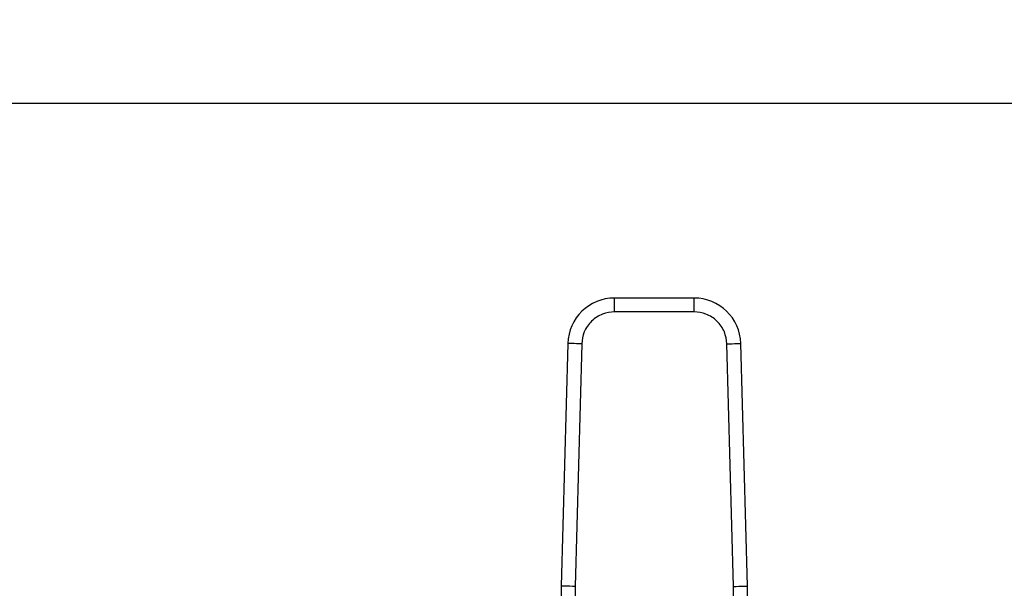
# Model space of a CAD drawing. Extents: x 0.4 to 10.6, y 0.4 to 8.1.
# Drawn here: x 7.7 to 8, y 6.8 to 7 of the extents above; entities that cross this region are included whole.
import ezdxf

# ---------------------------------------------------------------- set-up
doc = ezdxf.new("R2010")
doc.units = 0
doc.linetypes.add('SLD-SOLID', pattern=[0])
doc.layers.get('0').update_dxf_attribs({"linetype": 'CONTINUOUS'})
doc.styles.add('SLDTEXTSTYLE0', font='TXT', dxfattribs={"width": 0.75})
doc.dimstyles.new('SLDDIMSTYLE1', dxfattribs={"dimtxt": 0.125, "dimasz": 0.13, "dimexe": 0, "dimexo": 0.0625, "dimgap": 0.03125, "dimtad": 0, "dimtih": 1, "dimtoh": 1, "dimdec": 1, "dimlfac": 18, "dimrnd": 1e-09, "dimzin": 12, "dimtxsty": 'SLDTEXTSTYLE0', "dimsah": 1, "dimcen": 0.09, "dimazin": 3, "dimtfac": 1, "dimtdec": 1, "dimtofl": 0, "dimtmove": 0, "dimatfit": 3, "dimtolj": 1, "dimtzin": 12})

# ---------------------------------------------------------------- blocks, each defined once
blk = doc.blocks.new('_D_8')
at = {"color": 7, "linetype": 'SLD-SOLID'}
for p, q in [((6.832438431548693, 7.019191676037489), (6.832438431548693, 7.35387152970099)), ((8.326152342310273, 7.005134462500306), (8.326152342310273, 7.35387152970099)), ((6.832438431548693, 7.22887152970099), (7.417663437448889, 7.22887152970099)), ((8.326152342310273, 7.22887152970099), (7.740927336410079, 7.22887152970099))]:
    blk.add_line(p, q, dxfattribs=at)
for points in [[(6.832438431548693, 7.22887152970099), (6.962438431548693, 7.208871529700991), (6.962438431548693, 7.24887152970099)], [(8.326152342310273, 7.22887152970099), (8.196152342310272, 7.24887152970099), (8.196152342310272, 7.208871529700991)]]:
    blk.add_solid(points, dxfattribs=at)
at = {"color": 7, "linetype": 'SLD-SOLID', "insert": (7.417663437448889, 7.290786257939162), "char_height": 0.125, "attachment_point": 1, "style": 'SLDTEXTSTYLE0'}
blk.add_mtext('26.9', dxfattribs=at)
blk = doc.blocks.new('_D_9')
at = {"color": 7, "linetype": 'SLD-SOLID'}
for p, q in [((6.832438431548693, 7.019191676037489), (6.832438431548693, 7.694254364401405)), ((8.755371732605619, 5.862601339308276), (8.755371732605619, 7.694254364401405)), ((6.832438431548693, 7.569254364401404), (7.632273132596559, 7.569254364401403)), ((8.755371732605619, 7.569254364401404), (7.955537031557748, 7.569254364401404))]:
    blk.add_line(p, q, dxfattribs=at)
for points in [[(6.832438431548693, 7.569254364401404), (6.962438431548693, 7.549254364401405), (6.962438431548693, 7.589254364401404)], [(8.755371732605619, 7.569254364401404), (8.625371732605618, 7.589254364401404), (8.625371732605618, 7.549254364401405)]]:
    blk.add_solid(points, dxfattribs=at)
at = {"color": 7, "linetype": 'SLD-SOLID', "insert": (7.632273132596559, 7.631169092639576), "char_height": 0.125, "attachment_point": 1, "style": 'SLDTEXTSTYLE0'}
blk.add_mtext('34.6', dxfattribs=at)

msp = doc.modelspace()

# ---------------------------------------------------------------- linework, layer by layer
at = {"color": 7, "linetype": 'SLD-SOLID'}
for p, q in [((8.16664664965385, 6.969191715977895), (7.574830622659393, 6.969191715977895)), ((7.916752810615471, 6.90762123909715), (7.891606117223329, 6.90762123909715)), ((7.891606117223329, 6.903246777038716), (7.891606117223329, 6.90762123909715)), ((7.916752810615471, 6.903246777038716), (7.916752810615471, 6.90762123909715)), ((7.916752810615471, 6.903246777038716), (7.891606117223329, 6.903246777038716)), ((7.876847869841493, 6.893261564981331), (7.874746592634145, 6.816519281144372)), ((7.881220683956, 6.893141821179436), (7.879119406748653, 6.816399537342477)), ((7.929239521090149, 6.816399537342477), (7.9271382438828, 6.893141821179436)), ((7.933612335204656, 6.816519281144372), (7.931511057997308, 6.893261564981331)), ((7.879119406748653, 6.816399537342477), (7.879041093764442, 6.809608753567968)), ((7.929317834074358, 6.809608753567968), (7.929239521090149, 6.816399537342477))]:
    msp.add_line(p, q, dxfattribs=at)
at = {"color": 7, "linetype": 'SLD-SOLID', "flags": 128}
for points in [[(7.881220683956, 6.893141821179436), (7.880367590848041, 6.893165157206153), (7.879547279398424, 6.893187645835251), (7.878791278502182, 6.89320837448468), (7.878128638008913, 6.893226495756824), (7.877584820587434, 6.893241357807359), (7.877180730070338, 6.893252439160827), (7.876931892574558, 6.893259283526205), (7.876847869841493, 6.893261564981331)], [(7.9271382438828, 6.893141821179436), (7.927991336990758, 6.893165157206153), (7.928811648440377, 6.893187645835251), (7.92956764933662, 6.89320837448468), (7.930230289829888, 6.893226495756824), (7.930774107251366, 6.893241357807359), (7.931178197768464, 6.893252439160827), (7.931427035264242, 6.893259283526205), (7.931511057997308, 6.893261564981331)], [(7.879119406748653, 6.816399537342477), (7.878266313640694, 6.816422873369194), (7.877446002191076, 6.816445361998293), (7.876690001294833, 6.816466090647721), (7.876027360801565, 6.816484211919866), (7.8754835454171, 6.816499073970399), (7.875079452862989, 6.816510155323869), (7.874830615367211, 6.816516999689246), (7.874746592634145, 6.816519281144372)], [(7.929239521090149, 6.816399537342477), (7.930092614198108, 6.816422873369194), (7.930912923610711, 6.816445361998293), (7.931668926543967, 6.816466090647721), (7.932331567037236, 6.816484211919866), (7.932875382421702, 6.816499073970399), (7.933279474975811, 6.816510155323869), (7.933528312471591, 6.816516999689246), (7.933612335204656, 6.816519281144372)]]:
    msp.add_lwpolyline(points, dxfattribs=at)
at = {"color": 7, "linetype": 'SLD-SOLID'}
for centre, radius, start, end in [((7.891606117673244, 6.892857467813511), 0.01476377952761978, 90.00000000371573, 178.4315788693847), ((7.916752810166026, 6.892857467813511), 0.01476377952760358, 1.5684211252965, 89.999999995588), ((8.09338730809505, 6.810532680989365), 0.2187226596675485, 178.4315788685015, 180.2469630375355), ((7.714971619744219, 6.810532680989365), 0.2187226596675572, 359.7530369620998, 1.56842113146255)]:
    msp.add_arc(centre, radius, start, end, dxfattribs=at)
for points, knots in [([(7.891606117223329, 6.903246777038716), (7.890320052430267, 6.903112515407185), (7.88834347084798, 6.902906165719733), (7.885957419061166, 6.901652784310317), (7.884309439283859, 6.900356672553384), (7.882968676499297, 6.898744815436543), (7.881650507354035, 6.8963939241182), (7.881390111936286, 6.894423736577981), (7.881220683956, 6.893141821179436)], [0, 0, 0, 0, 0.2398309857224541, 0.3686015757507649, 0.4999989477827493, 0.6313979420249081, 0.7601666621035376, 1, 1, 1, 1]), ([(7.9271382438828, 6.893141821179436), (7.926968815902515, 6.894423736577981), (7.926708420484767, 6.896393924118201), (7.925390251339504, 6.898744815436543), (7.924049488554942, 6.900356672553384), (7.922401508777636, 6.901652784310317), (7.920015456990821, 6.902906165719733), (7.918038875408534, 6.903112515407185), (7.916752810615471, 6.903246777038716)], [0, 0, 0, 0, 0.2398333378964624, 0.3686020579750919, 0.5000010522172506, 0.6313984242492351, 0.7601690142775458, 1, 1, 1, 1])]:
    msp.add_open_spline(points, degree=3, knots=knots, dxfattribs=at)

# ---------------------------------------------------------------- dimensions: what is measured, and where the dimension line sits
for base, p2, picture, middle in [((8.755371732605619, 7.569254364401406), (8.755371732605619, 5.812601339308276), '_D_9', (7.793905082077154, 7.569254364401406)), ((8.326152342310273, 7.22887152970099), (8.326152342310273, 6.955134462500306), '_D_8', (7.579295386929483, 7.22887152970099))]:
    dim = msp.add_linear_dim(base=base, p1=(6.832438431548693, 6.969191676037489), p2=p2, dimstyle='SLDDIMSTYLE1', dxfattribs=at)
    dim.commit()
    dim.dimension.update_dxf_attribs({"geometry": picture, "text_midpoint": middle, "dimtype": 160})

doc.saveas('drawing.dxf')
